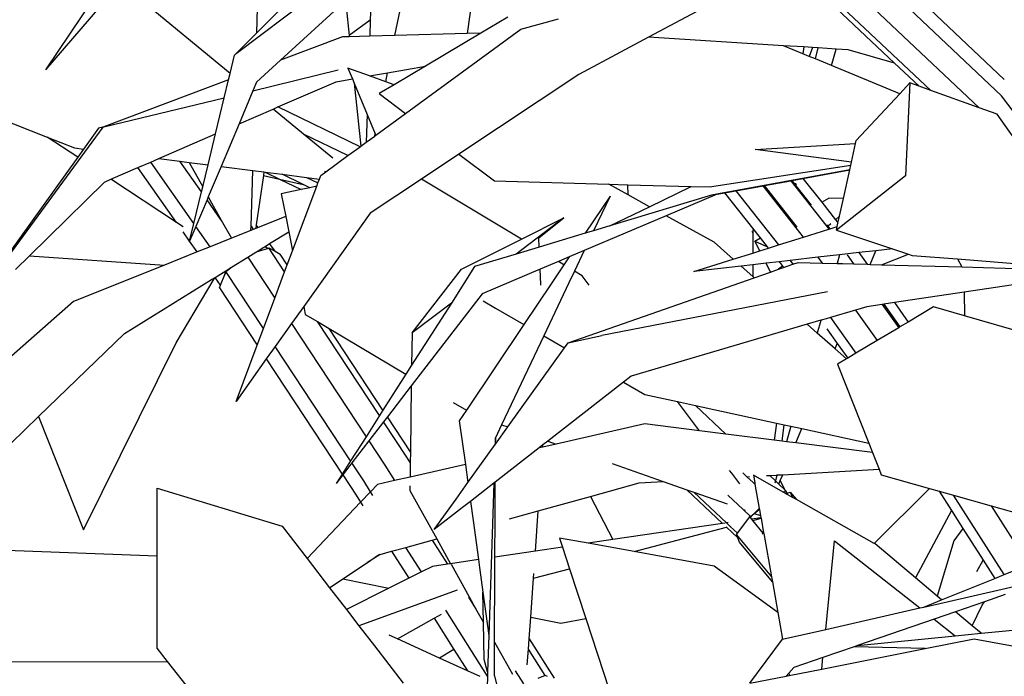
# Model space of a CAD drawing. Units: metres. Extents: x 8.4 to 91.9, y -31.3 to 10.9.
# Drawn here: x 32 to 32.3, y -4.5 to -4.3 of the extents above; entities that cross this region are included whole.
import ezdxf

# ---------------------------------------------------------------- set-up
doc = ezdxf.new("R2010")
doc.units = ezdxf.units.M

msp = doc.modelspace()

# ---------------------------------------------------------------- linework, layer by layer
for p, q in [((32.07023, -4.35134), (32.10871, -4.32223)), ((32.2811, -4.36298), (32.23814, -4.32232)), ((32.2325, -4.32627), (32.2749, -4.36629)), ((32.28183, -4.35852), (32.24566, -4.32425)), ((32.22373, -4.32773), (32.25156, -4.35397)), ((32.22719, -4.32911), (32.26156, -4.36151)), ((32.03375, -4.33196), (32.01766, -4.35582)), ((32.10754, -4.33031), (32.10715, -4.34213)), ((32.03708, -4.33325), (32.01766, -4.35582)), ((32.13544, -4.33441), (32.13381, -4.34582)), ((32.211, -4.33233), (32.18379, -4.34687)), ((32.06854, -4.35684), (32.04256, -4.33538)), ((32.07591, -4.34565), (32.08455, -4.33698)), ((32.10036, -4.33686), (32.08246, -4.35318)), ((32.11396, -4.34636), (32.11613, -4.33566)), ((32.07591, -4.34565), (32.07611, -4.33881)), ((32.10048, -4.33843), (32.10131, -4.34633)), ((32.10715, -4.34213), (32.10131, -4.34633)), ((32.10715, -4.34213), (32.107, -4.34655)), ((32.14507, -4.34128), (32.13762, -4.34572)), ((32.14859, -4.34464), (32.15905, -4.34174)), ((32.07023, -4.35134), (32.07591, -4.34565)), ((32.11685, -4.36787), (32.14859, -4.34464)), ((32.13762, -4.34572), (32.12232, -4.35482)), ((32.13762, -4.34572), (32.13381, -4.34582)), ((32.09946, -4.34676), (32.08246, -4.35318)), ((32.10135, -4.34671), (32.09946, -4.34676)), ((32.10131, -4.34633), (32.10135, -4.34671)), ((32.107, -4.34655), (32.10135, -4.34671)), ((32.11396, -4.34636), (32.107, -4.34655)), ((32.13381, -4.34582), (32.11396, -4.34636)), ((32.18379, -4.34687), (32.16462, -4.35711)), ((32.22097, -4.34919), (32.18379, -4.34687)), ((32.22664, -4.34954), (32.22097, -4.34919)), ((32.22631, -4.35139), (32.22097, -4.34919)), ((32.22664, -4.34954), (32.22631, -4.35139)), ((32.22895, -4.34968), (32.22664, -4.34954)), ((32.22895, -4.34968), (32.22809, -4.35213)), ((32.23057, -4.34979), (32.22895, -4.34968)), ((32.2298, -4.35284), (32.23057, -4.34979)), ((32.23554, -4.3501), (32.23057, -4.34979)), ((32.2342, -4.35465), (32.23554, -4.3501)), ((32.23877, -4.3503), (32.23554, -4.3501)), ((32.25156, -4.35397), (32.23877, -4.3503)), ((32.06854, -4.35684), (32.06975, -4.35182)), ((32.06975, -4.35182), (32.07023, -4.35134)), ((32.08246, -4.35318), (32.07582, -4.35923)), ((32.22809, -4.35213), (32.22631, -4.35139)), ((32.2298, -4.35284), (32.22809, -4.35213)), ((32.2342, -4.35465), (32.2298, -4.35284)), ((32.07483, -4.36159), (32.09828, -4.35587)), ((32.10692, -4.3575), (32.101, -4.35539)), ((32.101, -4.35539), (32.10222, -4.35832)), ((32.10692, -4.3575), (32.11189, -4.35664)), ((32.11139, -4.3591), (32.11189, -4.35664)), ((32.11189, -4.35664), (32.12232, -4.35482)), ((32.12232, -4.35482), (32.11373, -4.35994)), ((32.25301, -4.36243), (32.2342, -4.35465)), ((32.25156, -4.35397), (32.25833, -4.36035)), ((32.06812, -4.35859), (32.03372, -4.37157)), ((32.06693, -4.36351), (32.06812, -4.35859)), ((32.06812, -4.35859), (32.06854, -4.35684)), ((32.07582, -4.35923), (32.07483, -4.36159)), ((32.08167, -4.36607), (32.09773, -4.3591)), ((32.09773, -4.3591), (32.10222, -4.35832)), ((32.10222, -4.35832), (32.1027, -4.35948)), ((32.11139, -4.3591), (32.10692, -4.3575)), ((32.11373, -4.35994), (32.11139, -4.3591)), ((32.16462, -4.35711), (32.13159, -4.37904)), ((32.07483, -4.36159), (32.071, -4.3707)), ((32.1027, -4.35948), (32.10453, -4.37689)), ((32.1027, -4.35948), (32.10629, -4.36816)), ((32.11373, -4.35994), (32.10962, -4.36239)), ((32.25301, -4.36243), (32.2558, -4.35944)), ((32.2558, -4.35944), (32.25463, -4.38507)), ((32.25833, -4.36035), (32.2558, -4.35944)), ((32.26156, -4.36151), (32.25833, -4.36035)), ((32.2749, -4.36629), (32.26156, -4.36151)), ((32.03372, -4.37157), (32.06693, -4.36351)), ((32.06451, -4.37351), (32.06693, -4.36351)), ((32.10962, -4.36239), (32.11685, -4.36787)), ((32.24102, -4.37527), (32.25301, -4.36243)), ((32.29821, -4.38574), (32.2811, -4.36298)), ((31.99863, -4.36672), (32.01815, -4.3744)), ((32.071, -4.3707), (32.08038, -4.36663)), ((32.08038, -4.36663), (32.08167, -4.36607)), ((32.08876, -4.37355), (32.08038, -4.36663)), ((32.10434, -4.37703), (32.08167, -4.36607)), ((32.27985, -4.36807), (32.2749, -4.36629)), ((32.10629, -4.36816), (32.10604, -4.37578)), ((32.10629, -4.36816), (32.10849, -4.37347)), ((32.10866, -4.37387), (32.11685, -4.36787)), ((32.29817, -4.39407), (32.27985, -4.36807)), ((32.03343, -4.37167), (31.99224, -4.42781)), ((32.03229, -4.37191), (32.02817, -4.37766)), ((32.03343, -4.37167), (32.03229, -4.37191)), ((32.03372, -4.37157), (32.03343, -4.37167)), ((32.071, -4.3707), (32.06605, -4.38248)), ((32.02654, -4.37994), (32.01815, -4.3744)), ((32.01815, -4.3744), (32.02563, -4.37734)), ((32.04888, -4.3803), (32.06451, -4.37351)), ((32.06246, -4.38202), (32.06451, -4.37351)), ((32.10101, -4.37946), (32.08876, -4.37355)), ((32.09679, -4.38019), (32.08876, -4.37355)), ((32.10604, -4.37578), (32.10837, -4.37408)), ((32.10837, -4.37408), (32.10849, -4.37347)), ((32.10837, -4.37408), (32.10866, -4.37387)), ((32.10849, -4.37347), (32.10866, -4.37387)), ((32.24083, -4.37616), (32.24102, -4.37527)), ((32.02563, -4.37734), (32.02817, -4.37766)), ((32.02817, -4.37766), (32.02654, -4.37994)), ((32.10101, -4.37946), (32.10434, -4.37703)), ((32.10434, -4.37703), (32.10453, -4.37689)), ((32.10453, -4.37689), (32.10604, -4.37578)), ((32.21317, -4.37783), (32.24083, -4.37616)), ((32.23969, -4.38132), (32.21317, -4.37783)), ((32.23969, -4.38132), (32.24083, -4.37616)), ((32.02654, -4.37994), (32.0075, -4.40651)), ((32.04668, -4.38125), (32.04888, -4.3803)), ((32.04888, -4.3803), (32.05469, -4.38104)), ((32.06065, -4.3895), (32.05469, -4.38104)), ((32.05469, -4.38104), (32.05723, -4.38136)), ((32.09488, -4.38395), (32.10101, -4.37946)), ((32.13159, -4.37904), (32.12122, -4.38593)), ((32.13159, -4.37904), (32.14139, -4.38646)), ((32.03571, -4.38601), (32.04313, -4.38279)), ((32.04313, -4.38279), (32.04668, -4.38125)), ((32.05378, -4.39795), (32.04313, -4.38279)), ((32.05856, -4.39817), (32.04668, -4.38125)), ((32.05723, -4.38136), (32.06099, -4.3881)), ((32.05723, -4.38136), (32.06246, -4.38202)), ((32.06099, -4.3881), (32.06246, -4.38202)), ((32.06605, -4.38248), (32.06253, -4.39085)), ((32.06605, -4.38248), (32.07476, -4.38359)), ((32.0743, -4.39896), (32.07476, -4.38359)), ((32.07476, -4.38359), (32.07783, -4.38398)), ((32.20057, -4.38812), (32.23952, -4.38207)), ((32.23924, -4.38336), (32.20308, -4.38998)), ((32.22636, -4.38577), (32.23923, -4.3834)), ((32.2375, -4.39125), (32.23923, -4.3834)), ((32.23923, -4.3834), (32.23924, -4.38336)), ((32.23924, -4.38336), (32.23952, -4.38207)), ((32.23952, -4.38207), (32.23969, -4.38132)), ((32.03393, -4.38678), (32.03571, -4.38601)), ((32.05378, -4.39795), (32.03571, -4.38601)), ((32.07769, -4.38495), (32.07575, -4.39852)), ((32.07783, -4.38398), (32.07769, -4.38495)), ((32.07769, -4.38495), (32.08215, -4.38595)), ((32.07783, -4.38398), (32.07816, -4.38402)), ((32.07816, -4.38402), (32.08215, -4.38595)), ((32.07816, -4.38402), (32.08291, -4.38462)), ((32.08215, -4.38595), (32.08864, -4.3874)), ((32.08215, -4.38595), (32.08814, -4.38885)), ((32.08864, -4.3874), (32.08291, -4.38462)), ((32.08291, -4.38462), (32.08959, -4.38547)), ((32.08959, -4.38547), (32.09273, -4.38699)), ((32.08959, -4.38547), (32.09313, -4.38592)), ((32.09273, -4.38699), (32.09313, -4.38592)), ((32.09313, -4.38592), (32.09349, -4.38497)), ((32.09349, -4.38497), (32.09488, -4.38395)), ((32.09457, -4.3838), (32.09488, -4.38395)), ((32.12122, -4.38593), (32.10712, -4.39529)), ((32.14878, -4.40252), (32.12122, -4.38593)), ((32.14139, -4.38646), (32.17283, -4.38734)), ((32.21577, -4.38772), (32.22304, -4.38638)), ((32.22304, -4.38638), (32.22335, -4.38633)), ((32.22304, -4.38638), (32.23267, -4.39862)), ((32.22335, -4.38633), (32.22636, -4.38577)), ((32.22431, -4.38754), (32.22335, -4.38633)), ((32.22636, -4.38577), (32.23152, -4.39233)), ((32.25463, -4.38507), (32.23557, -4.40001)), ((32.0133, -4.40708), (32.03393, -4.38678)), ((32.06065, -4.3895), (32.06099, -4.3881)), ((32.08814, -4.38885), (32.08262, -4.39005)), ((32.08574, -4.40567), (32.09238, -4.38792)), ((32.09054, -4.38832), (32.08814, -4.38885)), ((32.09054, -4.38832), (32.08864, -4.3874)), ((32.09238, -4.38792), (32.09054, -4.38832)), ((32.09238, -4.38792), (32.09273, -4.38699)), ((32.17822, -4.39032), (32.17283, -4.38734)), ((32.17283, -4.38734), (32.17813, -4.38749)), ((32.17822, -4.39032), (32.17813, -4.38749)), ((32.17813, -4.38749), (32.1956, -4.38798)), ((32.18408, -4.39355), (32.1956, -4.38798)), ((32.1956, -4.38798), (32.20057, -4.38812)), ((32.20486, -4.38973), (32.20788, -4.38918)), ((32.20788, -4.38918), (32.21539, -4.38779)), ((32.20788, -4.38918), (32.21962, -4.40409)), ((32.21539, -4.38779), (32.21577, -4.38772)), ((32.22651, -4.40193), (32.21539, -4.38779)), ((32.22478, -4.39917), (32.21577, -4.38772)), ((32.22431, -4.38706), (32.22431, -4.38754)), ((32.22448, -4.38776), (32.22431, -4.38754)), ((32.22448, -4.38776), (32.22457, -4.38743)), ((32.22869, -4.39311), (32.22448, -4.38776)), ((32.05856, -4.39817), (32.06065, -4.3895)), ((32.06219, -4.39168), (32.05913, -4.39897)), ((32.06253, -4.39085), (32.06219, -4.39168)), ((32.0661, -4.39724), (32.06219, -4.39168)), ((32.06253, -4.39085), (32.0661, -4.39724)), ((32.08262, -4.39005), (32.08385, -4.39624)), ((32.17322, -4.39063), (32.16634, -4.40088)), ((32.17322, -4.39063), (32.16869, -4.40017)), ((32.20115, -4.39041), (32.17319, -4.39882)), ((32.18408, -4.39355), (32.17822, -4.39032)), ((32.20275, -4.39012), (32.18867, -4.39608)), ((32.20308, -4.38998), (32.20115, -4.39041)), ((32.20275, -4.39012), (32.20486, -4.38973)), ((32.20308, -4.38998), (32.20275, -4.39012)), ((32.21465, -4.40215), (32.20486, -4.38973)), ((32.23152, -4.39233), (32.23346, -4.3912)), ((32.2375, -4.39125), (32.23346, -4.3912)), ((32.23641, -4.3962), (32.2375, -4.39125)), ((32.17319, -4.39882), (32.18408, -4.39355)), ((32.23152, -4.39233), (32.23532, -4.39715)), ((32.0661, -4.39724), (32.06889, -4.40224)), ((32.08385, -4.39624), (32.07628, -4.39928)), ((32.08385, -4.39624), (32.0847, -4.40047)), ((32.10712, -4.39529), (32.0888, -4.42105)), ((32.16046, -4.39666), (32.14732, -4.4066)), ((32.14878, -4.40252), (32.16046, -4.39666)), ((32.1536, -4.40209), (32.16046, -4.39666)), ((32.18867, -4.39608), (32.16609, -4.40565)), ((32.20186, -4.40337), (32.18867, -4.39608)), ((32.23641, -4.3962), (32.23532, -4.39715)), ((32.23532, -4.39715), (32.23579, -4.39776)), ((32.236, -4.39805), (32.23641, -4.3962)), ((32.05556, -4.39912), (32.05378, -4.39795)), ((32.05738, -4.40306), (32.05856, -4.39817)), ((32.05913, -4.39897), (32.05738, -4.40306)), ((32.06306, -4.40457), (32.05913, -4.39897)), ((32.07427, -4.40008), (32.0743, -4.39896)), ((32.07491, -4.39983), (32.07427, -4.40008)), ((32.0743, -4.39896), (32.07491, -4.39983)), ((32.0756, -4.39955), (32.07491, -4.39983)), ((32.07575, -4.39852), (32.0756, -4.39955)), ((32.07628, -4.39928), (32.0756, -4.39955)), ((32.07628, -4.39928), (32.07575, -4.39852)), ((32.17319, -4.39882), (32.16869, -4.40017)), ((32.21255, -4.39996), (32.21255, -4.40071)), ((32.22651, -4.40193), (32.23346, -4.39974)), ((32.23267, -4.39862), (32.23346, -4.39974)), ((32.23327, -4.39894), (32.23296, -4.39854)), ((32.23407, -4.39823), (32.23327, -4.39894)), ((32.23381, -4.39963), (32.23327, -4.39894)), ((32.23346, -4.39974), (32.23381, -4.39963)), ((32.23381, -4.39963), (32.23579, -4.399)), ((32.23557, -4.40001), (32.23579, -4.399)), ((32.23557, -4.40001), (32.25101, -4.40515)), ((32.23579, -4.39776), (32.236, -4.39805)), ((32.23579, -4.399), (32.236, -4.39805)), ((32.05738, -4.40306), (32.05557, -4.40048)), ((32.06889, -4.40224), (32.06306, -4.40457)), ((32.07427, -4.40008), (32.06889, -4.40224)), ((32.07942, -4.40373), (32.0847, -4.40047)), ((32.0847, -4.40047), (32.08574, -4.40567)), ((32.13232, -4.41077), (32.14878, -4.40252)), ((32.1537, -4.40468), (32.1536, -4.40209)), ((32.16634, -4.40088), (32.1537, -4.40468)), ((32.16869, -4.40017), (32.16634, -4.40088)), ((32.21255, -4.40071), (32.21237, -4.40037)), ((32.21255, -4.40071), (32.21255, -4.40632)), ((32.21314, -4.40303), (32.21465, -4.40215)), ((32.21655, -4.40457), (32.21465, -4.40215)), ((32.21962, -4.40409), (32.22651, -4.40193)), ((32.05735, -4.40319), (32.05738, -4.40306)), ((32.05946, -4.40602), (32.05738, -4.40306)), ((32.06306, -4.40457), (32.05946, -4.40602)), ((32.07622, -4.40571), (32.07752, -4.40491)), ((32.07632, -4.40585), (32.07883, -4.40503)), ((32.07752, -4.40491), (32.07819, -4.40449)), ((32.07833, -4.40469), (32.07752, -4.40491)), ((32.07819, -4.40449), (32.07942, -4.40373)), ((32.07819, -4.40449), (32.07833, -4.40469)), ((32.07883, -4.40503), (32.07833, -4.40469)), ((32.07883, -4.40503), (32.07919, -4.40491)), ((32.08355, -4.41152), (32.07919, -4.40491)), ((32.07919, -4.40491), (32.0809, -4.40584)), ((32.0809, -4.40584), (32.07942, -4.40373)), ((32.1537, -4.40468), (32.14732, -4.4066)), ((32.20714, -4.40802), (32.20186, -4.40337)), ((32.21448, -4.40571), (32.21314, -4.40303)), ((32.21314, -4.40303), (32.21655, -4.40457)), ((32.21448, -4.40571), (32.21686, -4.40496)), ((32.21686, -4.40496), (32.21655, -4.40457)), ((32.21686, -4.40496), (32.21962, -4.40409)), ((32.25101, -4.40515), (32.24646, -4.40567)), ((32.25101, -4.40515), (32.2554, -4.40661)), ((32.00943, -4.41089), (32.0133, -4.40708)), ((32.0133, -4.40708), (32.05041, -4.40964)), ((32.05946, -4.40602), (32.05041, -4.40964)), ((32.06887, -4.41026), (32.07341, -4.40745)), ((32.07341, -4.40745), (32.0756, -4.40609)), ((32.07341, -4.40745), (32.08084, -4.41874)), ((32.0756, -4.40609), (32.07622, -4.40571)), ((32.0756, -4.40609), (32.07632, -4.40585)), ((32.07622, -4.40571), (32.07632, -4.40585)), ((32.0809, -4.40584), (32.08228, -4.40659)), ((32.08427, -4.4096), (32.08228, -4.40659)), ((32.08427, -4.4096), (32.08574, -4.40567)), ((32.14732, -4.4066), (32.13591, -4.41003)), ((32.16197, -4.4074), (32.15899, -4.40866)), ((32.16197, -4.4074), (32.16051, -4.40958)), ((32.16609, -4.40565), (32.16197, -4.4074)), ((32.16609, -4.40565), (32.1634, -4.41132)), ((32.19629, -4.41144), (32.20714, -4.40802)), ((32.20714, -4.40802), (32.21255, -4.40632)), ((32.21255, -4.40632), (32.21448, -4.40571)), ((32.2305, -4.4075), (32.22285, -4.40838)), ((32.23646, -4.40682), (32.2305, -4.4075)), ((32.2305, -4.4075), (32.23161, -4.40908)), ((32.23646, -4.40682), (32.23578, -4.40919)), ((32.24178, -4.40621), (32.23646, -4.40682)), ((32.23852, -4.40685), (32.24027, -4.40932)), ((32.24646, -4.40567), (32.24178, -4.40621)), ((32.24178, -4.40621), (32.24406, -4.40942)), ((32.24489, -4.40944), (32.24646, -4.40567)), ((32.24799, -4.40953), (32.2554, -4.40661)), ((32.2554, -4.40661), (32.25649, -4.40697)), ((32.25649, -4.40697), (32.2689, -4.40796)), ((32.2689, -4.40796), (32.27009, -4.41014)), ((32.2689, -4.40796), (32.28884, -4.40955)), ((32.05041, -4.40964), (32.02536, -4.41967)), ((32.06732, -4.41121), (32.06792, -4.41084)), ((32.06736, -4.41145), (32.06811, -4.41086)), ((32.06792, -4.41084), (32.06887, -4.41026)), ((32.06792, -4.41084), (32.06811, -4.41086)), ((32.06811, -4.41086), (32.06887, -4.41026)), ((32.08355, -4.41152), (32.08427, -4.4096)), ((32.11865, -4.4283), (32.13232, -4.41077)), ((32.13591, -4.41003), (32.12949, -4.4201)), ((32.15395, -4.4108), (32.13795, -4.41758)), ((32.15899, -4.40866), (32.15395, -4.4108)), ((32.15412, -4.41497), (32.15395, -4.4108)), ((32.16051, -4.40958), (32.157, -4.41481)), ((32.16051, -4.40958), (32.15899, -4.40866)), ((32.20932, -4.40994), (32.19629, -4.41144)), ((32.21255, -4.40957), (32.20932, -4.40994)), ((32.21255, -4.41278), (32.20932, -4.40994)), ((32.21621, -4.40915), (32.21255, -4.40957)), ((32.21255, -4.40957), (32.21255, -4.41278)), ((32.21983, -4.40873), (32.21621, -4.40915)), ((32.21743, -4.41156), (32.21621, -4.40915)), ((32.21743, -4.41156), (32.21966, -4.41078)), ((32.22068, -4.4099), (32.21966, -4.41078)), ((32.21966, -4.41078), (32.22098, -4.41032)), ((32.22285, -4.40838), (32.21983, -4.40873)), ((32.22007, -4.40904), (32.21983, -4.40873)), ((32.22007, -4.40904), (32.22068, -4.4099)), ((32.22068, -4.4099), (32.22098, -4.41032)), ((32.22098, -4.41032), (32.22358, -4.40941)), ((32.22285, -4.40838), (32.22358, -4.40941)), ((32.22358, -4.40941), (32.22506, -4.4089)), ((32.22506, -4.4089), (32.23161, -4.40908)), ((32.23161, -4.40908), (32.23578, -4.40919)), ((32.23578, -4.40919), (32.23722, -4.40923)), ((32.23722, -4.40923), (32.24027, -4.40932)), ((32.24027, -4.40932), (32.24406, -4.40942)), ((32.24406, -4.40942), (32.24489, -4.40944)), ((32.24489, -4.40944), (32.24799, -4.40953)), ((32.24799, -4.40953), (32.27009, -4.41014)), ((32.27009, -4.41014), (32.29244, -4.41076)), ((32.05369, -4.43107), (32.06418, -4.41346)), ((32.0634, -4.41364), (32.06394, -4.4133)), ((32.06418, -4.41346), (32.0634, -4.41364)), ((32.06394, -4.4133), (32.06439, -4.41303)), ((32.0645, -4.41319), (32.06394, -4.4133)), ((32.06462, -4.41336), (32.06418, -4.41346)), ((32.06439, -4.41303), (32.06732, -4.41121)), ((32.0645, -4.41319), (32.06439, -4.41303)), ((32.06462, -4.41336), (32.0645, -4.41319)), ((32.0659, -4.41518), (32.06462, -4.41336)), ((32.0659, -4.41518), (32.06704, -4.41226)), ((32.06732, -4.41121), (32.06704, -4.41226)), ((32.06704, -4.41226), (32.06736, -4.41145)), ((32.0777, -4.42714), (32.06736, -4.41145)), ((32.08084, -4.41874), (32.08355, -4.41152)), ((32.16171, -4.43105), (32.21295, -4.41313)), ((32.1634, -4.41132), (32.16187, -4.41454)), ((32.16554, -4.41261), (32.1634, -4.41132)), ((32.16747, -4.41515), (32.16554, -4.41261)), ((32.21295, -4.41313), (32.21255, -4.41278)), ((32.21295, -4.41313), (32.21743, -4.41156)), ((32.29891, -4.41294), (32.27076, -4.41713)), ((32.03941, -4.42847), (32.0634, -4.41364)), ((32.06561, -4.41593), (32.0659, -4.41518)), ((32.06561, -4.41593), (32.07599, -4.4317)), ((32.157, -4.41481), (32.14949, -4.42601)), ((32.15412, -4.41514), (32.15412, -4.41497)), ((32.16187, -4.41454), (32.15493, -4.42916)), ((32.0777, -4.42714), (32.08084, -4.41874)), ((32.13795, -4.41758), (32.11845, -4.44291)), ((32.23314, -4.41706), (32.17099, -4.42904)), ((32.27076, -4.41713), (32.25155, -4.41998)), ((32.27076, -4.41713), (32.27084, -4.42363)), ((32.02536, -4.41967), (32.00305, -4.43938)), ((32.0888, -4.42105), (32.08546, -4.42575)), ((32.0888, -4.42105), (32.08924, -4.42322)), ((32.12949, -4.4201), (32.11853, -4.43726)), ((32.12949, -4.4201), (32.11865, -4.4283)), ((32.13826, -4.41952), (32.14164, -4.42147)), ((32.14164, -4.42147), (32.14949, -4.42601)), ((32.24394, -4.42111), (32.24082, -4.42204)), ((32.24819, -4.42048), (32.24394, -4.42111)), ((32.24861, -4.42042), (32.24819, -4.42048)), ((32.24819, -4.42048), (32.25275, -4.42689)), ((32.25155, -4.41998), (32.24861, -4.42042)), ((32.24861, -4.42042), (32.25307, -4.4267)), ((32.25155, -4.41998), (32.25535, -4.42534)), ((32.26232, -4.42119), (32.25535, -4.42534)), ((32.27084, -4.42363), (32.26232, -4.42119)), ((32.08924, -4.42322), (32.09258, -4.42521)), ((32.23274, -4.42442), (32.23134, -4.42483)), ((32.23397, -4.42406), (32.23274, -4.42442)), ((32.24082, -4.42204), (32.23397, -4.42406)), ((32.23397, -4.42406), (32.24097, -4.43392)), ((32.24082, -4.42204), (32.24679, -4.43045)), ((32.29063, -4.42931), (32.27084, -4.42363)), ((32.07599, -4.4317), (32.0777, -4.42714)), ((32.08546, -4.42575), (32.08096, -4.43208)), ((32.08546, -4.42575), (32.10598, -4.45693)), ((32.10967, -4.45114), (32.09258, -4.42521)), ((32.09258, -4.42521), (32.09583, -4.42714)), ((32.11064, -4.44963), (32.09583, -4.42714)), ((32.09583, -4.42714), (32.11696, -4.43972)), ((32.14949, -4.42601), (32.13364, -4.44964)), ((32.22751, -4.42596), (32.17905, -4.44026)), ((32.23129, -4.42485), (32.22751, -4.42596)), ((32.23031, -4.42843), (32.22751, -4.42596)), ((32.23132, -4.4249), (32.23031, -4.42843)), ((32.23134, -4.42483), (32.23129, -4.42485)), ((32.23129, -4.42485), (32.23132, -4.4249)), ((32.23134, -4.42483), (32.23132, -4.4249)), ((32.25275, -4.42689), (32.24679, -4.43045)), ((32.25307, -4.4267), (32.25275, -4.42689)), ((32.25535, -4.42534), (32.25307, -4.4267)), ((32.01575, -4.45141), (32.03941, -4.42847)), ((32.11865, -4.4283), (32.11853, -4.43726)), ((32.15493, -4.42916), (32.14331, -4.45365)), ((32.15493, -4.42916), (32.16068, -4.43249)), ((32.16171, -4.43105), (32.17099, -4.42904)), ((32.2352, -4.43274), (32.23031, -4.42843)), ((32.23298, -4.42724), (32.23582, -4.43124)), ((32.02811, -4.48256), (32.05369, -4.43107)), ((32.07017, -4.44725), (32.07599, -4.4317)), ((32.08096, -4.43208), (32.07851, -4.43552)), ((32.10173, -4.46359), (32.08096, -4.43208)), ((32.14504, -4.45426), (32.16068, -4.43249)), ((32.16068, -4.43249), (32.16171, -4.43105)), ((32.2352, -4.43274), (32.23582, -4.43124)), ((32.23582, -4.43124), (32.23869, -4.43528)), ((32.24679, -4.43045), (32.24097, -4.43392)), ((32.23833, -4.43549), (32.2352, -4.43274)), ((32.23869, -4.43528), (32.23833, -4.43549)), ((32.24097, -4.43392), (32.23869, -4.43528)), ((32.07851, -4.43552), (32.07017, -4.44725)), ((32.07851, -4.43552), (32.0994, -4.46724)), ((32.11853, -4.43726), (32.11696, -4.43972)), ((32.23833, -4.43549), (32.23589, -4.43695)), ((32.23589, -4.43695), (32.24449, -4.45872)), ((32.11696, -4.43972), (32.11064, -4.44963)), ((32.17905, -4.44026), (32.17695, -4.4419)), ((32.11845, -4.44291), (32.11186, -4.45148)), ((32.11845, -4.44291), (32.1182, -4.4611)), ((32.17695, -4.4419), (32.15609, -4.45813)), ((32.17695, -4.4419), (32.18283, -4.44529)), ((32.18283, -4.44529), (32.19176, -4.44724)), ((32.13003, -4.44749), (32.13364, -4.44964)), ((32.19788, -4.45531), (32.19176, -4.44724)), ((32.19176, -4.44724), (32.19677, -4.44833)), ((32.20513, -4.45622), (32.19677, -4.44833)), ((32.19677, -4.44833), (32.21903, -4.45318)), ((31.98974, -4.47662), (32.01575, -4.45141)), ((32.01575, -4.45141), (32.02811, -4.48256)), ((32.10967, -4.45114), (32.10598, -4.45693)), ((32.11064, -4.44963), (32.10967, -4.45114)), ((32.11186, -4.45148), (32.1108, -4.45285)), ((32.1182, -4.4611), (32.11186, -4.45148)), ((32.13364, -4.44964), (32.13168, -4.45256)), ((32.1108, -4.45285), (32.10676, -4.45811)), ((32.1172, -4.46256), (32.1108, -4.45285)), ((32.13168, -4.45256), (32.13334, -4.46463)), ((32.14161, -4.45903), (32.14504, -4.45426)), ((32.14331, -4.45365), (32.14162, -4.45722)), ((32.14331, -4.45365), (32.14504, -4.45426)), ((32.18282, -4.45342), (32.15841, -4.45895)), ((32.19788, -4.45531), (32.18282, -4.45342)), ((32.21903, -4.45318), (32.21846, -4.4579)), ((32.21903, -4.45318), (32.22118, -4.45364)), ((32.2206, -4.45817), (32.22118, -4.45364)), ((32.22118, -4.45364), (32.22303, -4.45405)), ((32.22303, -4.45405), (32.22181, -4.45832)), ((32.22303, -4.45405), (32.22606, -4.4547)), ((32.10598, -4.45693), (32.10173, -4.46359)), ((32.20513, -4.45622), (32.19788, -4.45531)), ((32.21846, -4.4579), (32.20513, -4.45622)), ((32.22442, -4.45865), (32.22606, -4.4547)), ((32.22606, -4.4547), (32.24449, -4.45872)), ((32.10676, -4.45811), (32.1021, -4.46416)), ((32.10676, -4.45811), (32.11116, -4.4648)), ((32.13402, -4.4696), (32.14156, -4.45911)), ((32.14162, -4.45722), (32.14156, -4.45911)), ((32.14156, -4.45911), (32.14161, -4.45903)), ((32.14161, -4.45903), (32.14162, -4.45722)), ((32.1547, -4.45921), (32.15366, -4.46003)), ((32.15841, -4.45895), (32.15466, -4.4598)), ((32.15466, -4.4598), (32.1547, -4.45921)), ((32.15609, -4.45813), (32.1547, -4.45921)), ((32.15609, -4.45813), (32.15841, -4.45895)), ((32.2206, -4.45817), (32.21846, -4.4579)), ((32.22181, -4.45832), (32.2206, -4.45817)), ((32.22442, -4.45865), (32.22181, -4.45832)), ((32.24551, -4.46131), (32.22442, -4.45865)), ((32.24449, -4.45872), (32.24551, -4.46131)), ((32.1182, -4.4611), (32.11816, -4.46407)), ((32.15366, -4.46003), (32.14157, -4.46944)), ((32.15466, -4.4598), (32.15366, -4.46003)), ((32.24551, -4.46131), (32.24733, -4.46592)), ((32.10173, -4.46359), (32.0994, -4.46724)), ((32.1021, -4.46416), (32.09955, -4.46747)), ((32.10538, -4.46913), (32.1021, -4.46416)), ((32.11116, -4.4648), (32.11386, -4.46905)), ((32.11816, -4.46407), (32.1172, -4.46256)), ((32.11816, -4.46407), (32.11811, -4.46809)), ((32.13334, -4.46463), (32.11811, -4.46809)), ((32.13334, -4.46463), (32.13402, -4.4696)), ((32.1738, -4.46435), (32.18787, -4.46928)), ((32.0994, -4.46724), (32.09776, -4.4698)), ((32.09955, -4.46747), (32.09776, -4.4698)), ((32.09955, -4.46747), (32.10323, -4.47306)), ((32.20673, -4.467), (32.20612, -4.46621)), ((32.20896, -4.46995), (32.20673, -4.467)), ((32.21094, -4.46798), (32.20979, -4.46689)), ((32.22086, -4.47218), (32.21269, -4.46758)), ((32.21269, -4.46758), (32.21307, -4.46969)), ((32.21634, -4.46767), (32.21719, -4.46762)), ((32.21728, -4.4677), (32.21719, -4.46762)), ((32.21719, -4.46762), (32.21729, -4.46762)), ((32.21729, -4.46762), (32.21728, -4.4677)), ((32.21875, -4.46909), (32.21728, -4.4677)), ((32.21729, -4.46762), (32.2192, -4.46751)), ((32.2192, -4.46751), (32.21875, -4.46909)), ((32.21925, -4.46734), (32.2192, -4.46751)), ((32.21945, -4.46749), (32.22077, -4.46742)), ((32.2201, -4.46902), (32.22077, -4.46742)), ((32.22077, -4.46742), (32.24733, -4.46592)), ((32.24733, -4.46592), (32.24793, -4.46744)), ((32.24793, -4.46744), (32.26123, -4.47121)), ((32.10725, -4.47209), (32.10538, -4.46913)), ((32.10912, -4.47012), (32.10725, -4.47209)), ((32.11386, -4.46905), (32.10912, -4.47012)), ((32.11811, -4.46809), (32.11386, -4.46905)), ((32.11807, -4.47049), (32.11806, -4.47178)), ((32.13078, -4.47412), (32.13402, -4.4696)), ((32.1412, -4.46972), (32.13473, -4.47476)), ((32.1412, -4.46972), (32.13981, -4.51171)), ((32.14157, -4.46944), (32.1412, -4.46972)), ((32.14152, -4.47968), (32.14157, -4.46944)), ((32.16781, -4.47338), (32.18127, -4.46966)), ((32.18127, -4.46966), (32.18787, -4.46928)), ((32.18787, -4.46928), (32.19432, -4.47154)), ((32.21094, -4.46798), (32.21166, -4.46794)), ((32.2126, -4.46955), (32.21094, -4.46798)), ((32.21313, -4.47005), (32.2126, -4.46955)), ((32.21307, -4.46969), (32.21313, -4.47005)), ((32.21313, -4.47005), (32.21432, -4.47672)), ((32.21875, -4.46909), (32.21858, -4.4697)), ((32.2197, -4.46999), (32.21899, -4.46932)), ((32.2197, -4.46999), (32.2201, -4.46902)), ((32.22147, -4.47166), (32.2197, -4.46999)), ((32.22147, -4.47166), (32.2201, -4.46902)), ((32.04841, -4.48982), (32.04842, -4.4711)), ((32.04842, -4.4711), (32.08288, -4.4816)), ((32.10323, -4.47306), (32.10447, -4.47502)), ((32.10725, -4.47209), (32.10447, -4.47502)), ((32.10789, -4.4731), (32.10725, -4.47209)), ((32.11806, -4.47178), (32.12547, -4.48508)), ((32.19432, -4.47154), (32.20419, -4.48085)), ((32.19432, -4.47154), (32.19632, -4.47225)), ((32.20527, -4.48069), (32.19632, -4.47225)), ((32.19632, -4.47225), (32.20546, -4.47545)), ((32.20567, -4.47303), (32.20989, -4.47701)), ((32.22157, -4.47185), (32.22086, -4.47218)), ((32.2217, -4.47266), (32.22086, -4.47218)), ((32.22164, -4.47182), (32.22147, -4.47166)), ((32.22164, -4.47182), (32.22157, -4.47185)), ((32.22194, -4.47256), (32.22157, -4.47185)), ((32.22201, -4.47254), (32.22164, -4.47182)), ((32.2217, -4.47266), (32.22194, -4.47256)), ((32.22211, -4.47288), (32.2217, -4.47266)), ((32.22194, -4.47256), (32.22201, -4.47254)), ((32.22211, -4.47288), (32.22194, -4.47256)), ((32.22201, -4.47254), (32.22287, -4.4722)), ((32.22222, -4.47295), (32.22201, -4.47254)), ((32.22222, -4.47295), (32.22211, -4.47288)), ((32.22347, -4.47365), (32.22222, -4.47295)), ((32.22287, -4.4722), (32.22459, -4.47428)), ((32.22287, -4.4722), (32.22347, -4.47365)), ((32.24598, -4.48633), (32.26123, -4.47121)), ((32.26123, -4.47121), (32.26388, -4.47196)), ((32.26388, -4.47196), (32.2673, -4.47732)), ((32.26388, -4.47196), (32.26788, -4.47309)), ((32.28183, -4.49495), (32.26788, -4.47309)), ((32.26788, -4.47309), (32.27819, -4.47601)), ((32.10447, -4.47502), (32.08976, -4.49053)), ((32.10447, -4.47502), (32.10508, -4.47598)), ((32.12473, -4.48254), (32.13078, -4.47412)), ((32.13473, -4.47476), (32.1326, -4.47642)), ((32.13473, -4.47476), (32.13546, -4.48004)), ((32.15342, -4.47736), (32.16781, -4.47338)), ((32.16781, -4.47338), (32.17402, -4.48531)), ((32.22459, -4.47428), (32.22347, -4.47365)), ((32.24598, -4.48633), (32.22459, -4.47428)), ((32.1326, -4.47642), (32.12473, -4.48254)), ((32.14549, -4.47955), (32.15342, -4.47736)), ((32.15263, -4.48847), (32.15342, -4.47736)), ((32.20989, -4.47701), (32.21046, -4.47721)), ((32.20989, -4.47701), (32.21191, -4.47891)), ((32.21191, -4.47891), (32.21292, -4.4781)), ((32.21292, -4.4781), (32.21201, -4.479)), ((32.21295, -4.47808), (32.21292, -4.4781)), ((32.21419, -4.47685), (32.21295, -4.47808)), ((32.21295, -4.47808), (32.2143, -4.47701)), ((32.21295, -4.47808), (32.21468, -4.47869)), ((32.21427, -4.47677), (32.21419, -4.47685)), ((32.2143, -4.47701), (32.21419, -4.47685)), ((32.21432, -4.47672), (32.21427, -4.47677)), ((32.21435, -4.47688), (32.21427, -4.47677)), ((32.2143, -4.47701), (32.21437, -4.47696)), ((32.2144, -4.47713), (32.2143, -4.47701)), ((32.21432, -4.47672), (32.21435, -4.47688)), ((32.21435, -4.47688), (32.21437, -4.47696)), ((32.21437, -4.47696), (32.2144, -4.47713)), ((32.2144, -4.47713), (32.21468, -4.47869)), ((32.21468, -4.47869), (32.21478, -4.47928)), ((32.2673, -4.47732), (32.25737, -4.49587)), ((32.2673, -4.47732), (32.27045, -4.48224)), ((32.27819, -4.47601), (32.28854, -4.49225)), ((32.27819, -4.47601), (32.28883, -4.47902)), ((32.13546, -4.48004), (32.13694, -4.49079)), ((32.14148, -4.49012), (32.14152, -4.47968)), ((32.20419, -4.48085), (32.17402, -4.48531)), ((32.20492, -4.48074), (32.20419, -4.48085)), ((32.20575, -4.48062), (32.20527, -4.48069)), ((32.2063, -4.48165), (32.20527, -4.48069)), ((32.20831, -4.48356), (32.21175, -4.47904)), ((32.21175, -4.47904), (32.21191, -4.47891)), ((32.21188, -4.47923), (32.21175, -4.47904)), ((32.21201, -4.479), (32.21188, -4.47923)), ((32.21226, -4.47965), (32.21188, -4.47923)), ((32.21191, -4.47891), (32.21201, -4.479)), ((32.21226, -4.47965), (32.21219, -4.47966)), ((32.21478, -4.47928), (32.21226, -4.47965)), ((32.21255, -4.48), (32.21226, -4.47965)), ((32.21245, -4.48003), (32.21255, -4.48)), ((32.21255, -4.48), (32.2148, -4.4794)), ((32.21543, -4.48348), (32.21255, -4.48)), ((32.21478, -4.47928), (32.2148, -4.4794)), ((32.2148, -4.4794), (32.21552, -4.4834)), ((32.08288, -4.4816), (32.08976, -4.49053)), ((32.1799, -4.48861), (32.20532, -4.48191)), ((32.20522, -4.48181), (32.20532, -4.48191)), ((32.20532, -4.48191), (32.20837, -4.48478)), ((32.2063, -4.48165), (32.20661, -4.48157)), ((32.20831, -4.48356), (32.2063, -4.48165)), ((32.20802, -4.48394), (32.20831, -4.48356)), ((32.20802, -4.48394), (32.21769, -4.49558)), ((32.20837, -4.48478), (32.20802, -4.48394)), ((32.21512, -4.48379), (32.21543, -4.48348)), ((32.21543, -4.48348), (32.21552, -4.4834)), ((32.21556, -4.48364), (32.21543, -4.48348)), ((32.21552, -4.4834), (32.21556, -4.48364)), ((32.21556, -4.48364), (32.21769, -4.49558)), ((32.27045, -4.48224), (32.26789, -4.48566)), ((32.27045, -4.48224), (32.27602, -4.49097)), ((32.11696, -4.48743), (32.12423, -4.48542)), ((32.12423, -4.48542), (32.12547, -4.48508)), ((32.12423, -4.48542), (32.12843, -4.49205)), ((32.12547, -4.48508), (32.12929, -4.49193)), ((32.16722, -4.48631), (32.15924, -4.48487)), ((32.15924, -4.48487), (32.16007, -4.48737)), ((32.17402, -4.48531), (32.16722, -4.48631)), ((32.1799, -4.48861), (32.16722, -4.48631)), ((32.20889, -4.48604), (32.20837, -4.48478)), ((32.21793, -4.49692), (32.20889, -4.48604)), ((32.23262, -4.51005), (32.23506, -4.48561)), ((32.23506, -4.48561), (32.25856, -4.50414)), ((32.24625, -4.48648), (32.24598, -4.48633)), ((32.25737, -4.49587), (32.24625, -4.48648)), ((32.26789, -4.48566), (32.26337, -4.50092)), ((32.04841, -4.48982), (31.99022, -4.48763)), ((32.10985, -4.4894), (32.10636, -4.49159)), ((32.10636, -4.49159), (32.10946, -4.48951)), ((32.10946, -4.48951), (32.10985, -4.4894)), ((32.10985, -4.4894), (32.11303, -4.48852)), ((32.11303, -4.48852), (32.11696, -4.48743)), ((32.11303, -4.48852), (32.11773, -4.49595)), ((32.12124, -4.49419), (32.11696, -4.48743)), ((32.15263, -4.48847), (32.14148, -4.49012)), ((32.16007, -4.48737), (32.15263, -4.48847)), ((32.16007, -4.48737), (32.16203, -4.49332)), ((32.2019, -4.49259), (32.1799, -4.48861)), ((32.04839, -4.51522), (32.04841, -4.48982)), ((32.08976, -4.49053), (32.09595, -4.49858)), ((32.09956, -4.49615), (32.10636, -4.49159)), ((32.12843, -4.49205), (32.12426, -4.49267)), ((32.12929, -4.49193), (32.12843, -4.49205)), ((32.13694, -4.49079), (32.12929, -4.49193)), ((32.12939, -4.4921), (32.1344, -4.50108)), ((32.13694, -4.49079), (32.13724, -4.49298)), ((32.14146, -4.49346), (32.14148, -4.49012)), ((32.27427, -4.4941), (32.27602, -4.49097)), ((32.27602, -4.49097), (32.27923, -4.496)), ((32.28183, -4.49495), (32.28854, -4.49225)), ((32.12124, -4.49419), (32.11773, -4.49595)), ((32.12426, -4.49267), (32.12124, -4.49419)), ((32.13724, -4.49298), (32.13817, -4.49979)), ((32.14137, -4.5136), (32.14146, -4.49346)), ((32.1521, -4.49594), (32.16203, -4.49332)), ((32.1521, -4.49594), (32.15219, -4.49466)), ((32.16203, -4.49332), (32.16653, -4.507)), ((32.21945, -4.50541), (32.2019, -4.49259)), ((32.27923, -4.496), (32.28183, -4.49495)), ((32.09595, -4.49858), (32.09956, -4.49615)), ((32.09956, -4.49615), (32.11222, -4.49871)), ((32.11773, -4.49595), (32.11222, -4.49871)), ((32.15134, -4.50663), (32.1521, -4.49594)), ((32.21769, -4.49558), (32.21793, -4.49692)), ((32.21793, -4.49692), (32.21945, -4.50541)), ((32.26337, -4.50092), (32.25737, -4.49587)), ((32.25964, -4.50389), (32.29132, -4.49667)), ((32.26454, -4.50192), (32.27923, -4.496)), ((32.09595, -4.49858), (32.10056, -4.50457)), ((32.11222, -4.49871), (32.10056, -4.50457)), ((32.13109, -4.49922), (32.10403, -4.50908)), ((32.13833, -4.50814), (32.13817, -4.49979)), ((32.13817, -4.49979), (32.13981, -4.51171)), ((32.13421, -4.50116), (32.13616, -4.50425)), ((32.1344, -4.50108), (32.13616, -4.50425)), ((32.25964, -4.50389), (32.26454, -4.50192)), ((32.26454, -4.50192), (32.26337, -4.50092)), ((32.27635, -4.50244), (32.26842, -4.50518)), ((32.27572, -4.50338), (32.27635, -4.50244)), ((32.28208, -4.50047), (32.27635, -4.50244)), ((32.10056, -4.50457), (32.10403, -4.50908)), ((32.12472, -4.50697), (32.12678, -4.5058)), ((32.13944, -4.52293), (32.12793, -4.50476)), ((32.13616, -4.50425), (32.13833, -4.50814)), ((32.21945, -4.50541), (32.22076, -4.51275)), ((32.23262, -4.51005), (32.25856, -4.50414)), ((32.25856, -4.50414), (32.25964, -4.50389)), ((32.26842, -4.50518), (32.26248, -4.50723)), ((32.27299, -4.50904), (32.26842, -4.50518)), ((32.27299, -4.50904), (32.27572, -4.50338)), ((32.11461, -4.51268), (32.12472, -4.50697)), ((32.12472, -4.50697), (32.13017, -4.51558)), ((32.13853, -4.5183), (32.13833, -4.50814)), ((32.15092, -4.51264), (32.15134, -4.50663)), ((32.15134, -4.50663), (32.15966, -4.50831)), ((32.15966, -4.50831), (32.16653, -4.507)), ((32.16653, -4.507), (32.173, -4.52667)), ((32.26248, -4.50723), (32.2414, -4.51451)), ((32.26248, -4.50723), (32.26831, -4.51182)), ((32.10403, -4.50908), (32.10827, -4.51459)), ((32.22076, -4.51275), (32.23262, -4.51005)), ((32.26831, -4.51182), (32.27544, -4.51111)), ((32.27544, -4.51111), (32.27299, -4.50904)), ((32.27544, -4.51111), (32.28807, -4.50985)), ((32.11461, -4.51268), (32.11232, -4.51164)), ((32.1262, -4.51795), (32.11461, -4.51268)), ((32.13981, -4.51171), (32.13948, -4.52176)), ((32.14133, -4.5228), (32.14137, -4.5136)), ((32.14137, -4.5136), (32.14629, -4.52241)), ((32.15072, -4.51547), (32.15092, -4.51264)), ((32.15092, -4.51264), (32.15778, -4.52348)), ((32.21176, -4.52489), (32.22076, -4.51275)), ((32.2414, -4.51451), (32.26831, -4.51182)), ((32.25999, -4.51531), (32.27349, -4.51262)), ((32.27349, -4.51262), (32.29265, -4.51612)), ((32.05127, -4.51887), (32.04839, -4.51522)), ((32.10827, -4.51459), (32.11618, -4.52487)), ((32.13017, -4.51558), (32.1262, -4.51795)), ((32.13017, -4.51558), (32.13389, -4.52145)), ((32.15042, -4.51977), (32.15072, -4.51547)), ((32.15536, -4.52279), (32.15072, -4.51547)), ((32.23153, -4.52096), (32.25999, -4.51531)), ((32.24049, -4.51482), (32.23184, -4.51781)), ((32.2414, -4.51451), (32.24049, -4.51482)), ((32.25999, -4.51531), (32.24049, -4.51482)), ((31.98846, -4.51897), (32.05127, -4.51887)), ((32.05777, -4.52713), (32.05127, -4.51887)), ((32.13389, -4.52145), (32.1262, -4.51795)), ((32.13948, -4.52176), (32.13853, -4.5183)), ((32.23184, -4.51781), (32.22389, -4.52055)), ((32.23153, -4.52096), (32.23184, -4.51781)), ((32.13744, -4.52306), (32.13389, -4.52145)), ((32.13948, -4.52176), (32.13944, -4.52293)), ((32.14705, -4.52142), (32.14932, -4.52501)), ((32.22389, -4.52055), (32.22244, -4.52215)), ((32.22255, -4.52275), (32.23153, -4.52096)), ((32.13944, -4.52293), (32.13923, -4.52909)), ((32.14133, -4.5228), (32.14268, -4.52805)), ((32.15536, -4.52279), (32.15328, -4.52355)), ((32.15596, -4.52305), (32.15536, -4.52279)), ((32.21176, -4.52489), (32.22176, -4.5229)), ((32.22244, -4.52215), (32.22176, -4.5229)), ((32.22176, -4.5229), (32.22255, -4.52275)), ((32.22244, -4.52215), (32.22255, -4.52275))]:
    msp.add_line(p, q)

doc.saveas('drawing.dxf')
